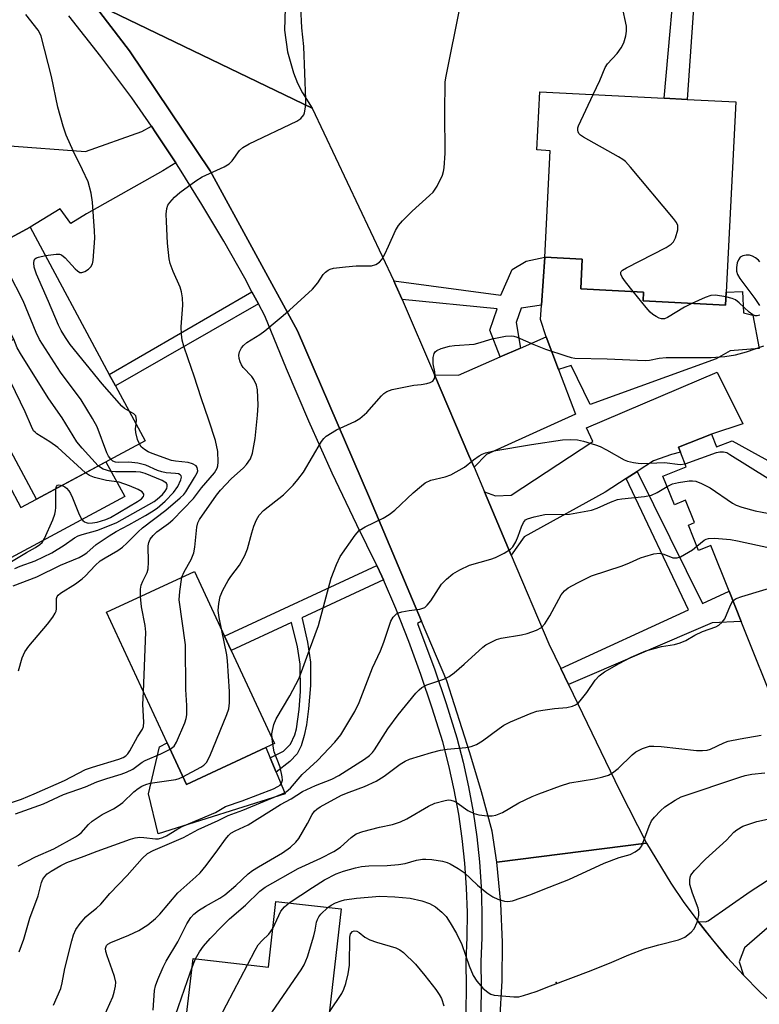
# Model space of a CAD drawing. Units: inches. Extents: x 1285760 to 1291761, y 489452 to 493452.
# Drawn here: x 1286405 to 1286583, y 490963 to 491199 of the extents above; entities that cross this region are included whole.
import ezdxf

# ---------------------------------------------------------------- set-up
doc = ezdxf.new("R2010")
doc.units = ezdxf.units.IN
doc.header["$MEASUREMENT"] = 0
for name, color, linetype in [('BLDG-Footprint', 5, 'Continuous'), ('CULTRL-Pad', 6, 'Continuous'), ('ELEV-Spot Elevation', 7, 'Continuous'), ('TRANS-Driveway', 251, 'Continuous'), ('TRANS-Non Street Sidewalk', 7, 'Continuous'), ('TRANS-Road', 130, 'Continuous'), ('TRANS-Street Sidewalk', 7, 'Continuous'), ('Undefined', 1, 'Continuous')]:
    doc.layers.add(name, color=color, linetype=linetype)

msp = doc.modelspace()

# ---------------------------------------------------------------- linework, layer by layer
at = {"layer": 'BLDG-Footprint'}
for points, elevation in [([(1286574.94, 491133.71), (1286574.78, 491130.58), (1286555, 491131.6), (1286555.11, 491133.75), (1286540.01, 491134.52), (1286540.38, 491141.65), (1286531.36, 491142.12), (1286532.67, 491167.71), (1286529.45, 491167.88), (1286530.17, 491181.86), (1286560.03, 491180.32), (1286565.55, 491180.03), (1286577.3, 491179.43)], 258.45), ([(1286435.38, 491098.02), (1286409.34, 491084), (1286402.57, 491096.57), (1286395.1, 491092.55), (1286386.98, 491107.65), (1286396.91, 491113), (1286394.55, 491117.38), (1286403.91, 491122.42), (1286393.56, 491141.66), (1286398.44, 491144.29), (1286407.77, 491149.31), (1286426.8, 491113.96), (1286428.29, 491111.19)], 248.27), ([(1286571.39, 491099.59), (1286572.62, 491096.51), (1286576.4, 491098.02), (1286602.94, 491083.34), (1286603.55, 491073.38), (1286611.29, 491075.72), (1286616.84, 491061.84), (1286614.81, 491061.03), (1286603.49, 491056.51), (1286609.76, 491040.83), (1286587.58, 491031.97), (1286578.55, 491054.56), (1286575.64, 491061.86), (1286571.26, 491072.83), (1286568.32, 491071.66), (1286565.9, 491077.74), (1286567.37, 491078.33), (1286565.22, 491083.71), (1286562.51, 491082.63), (1286559.76, 491089.5), (1286565.38, 491091.75), (1286563.96, 491095.3), (1286563.51, 491096.45)], 264.77), ([(1286464.42, 491024.32), (1286445.31, 491015.44), (1286440.69, 491025.39), (1286426.1, 491056.8), (1286447.24, 491066.62), (1286454.48, 491051.02), (1286456.07, 491047.6), (1286466.45, 491025.26)], 257.25), ([(1286482.5, 490985.51), (1286479.36, 490958.21), (1286478.92, 490954.4), (1286477.63, 490943.21), (1286443.84, 490947.09), (1286446.9, 490973.6), (1286465, 490971.52), (1286466.82, 490987.32)], 272.7)]:
    msp.add_lwpolyline(points, close=True, dxfattribs=dict(at, elevation=elevation))
at = {"layer": 'CULTRL-Pad'}
for points in [[(1286555, 491131.6), (1286574.78, 491130.58), (1286574.94, 491133.71), (1286578.85, 491133.85), (1286579.11, 491128.71), (1286581.35, 491128.21), (1286582.87, 491120.17), (1286575.89, 491119.59), (1286572.58, 491117.72), (1286542.27, 491106.73), (1286537.72, 491116.08), (1286534.7, 491115.14), (1286531.72, 491123), (1286530.33, 491127.15), (1286530.57, 491130.59), (1286531.36, 491142.12), (1286540.38, 491141.65), (1286540.01, 491134.52), (1286555.11, 491133.75)], [(1286430.49, 491084.59), (1286399.97, 491068.16), (1286392.46, 491082.11), (1286402.56, 491087.55), (1286405.57, 491081.97), (1286409.34, 491084), (1286425.98, 491092.96)], [(1286440.69, 491025.39), (1286445.31, 491015.44), (1286464.42, 491024.32), (1286465.47, 491021.81), (1286466.89, 491018.4), (1286469.07, 491013.17), (1286438.5, 491003.57), (1286436.22, 491013.16), (1286438.85, 491024.49)]]:
    msp.add_lwpolyline(points, close=True, dxfattribs=at)
at = {"layer": 'ELEV-Spot Elevation'}
msp.add_point((1286534.14, 490967.8, 272), dxfattribs=at)
at = {"layer": 'TRANS-Driveway'}
for points in [[(1286442.75, 491164.76), (1286439.69, 491162.88), (1286421.33, 491152.5), (1286417.58, 491150.24), (1286415.03, 491153.71), (1286407.77, 491149.31), (1286398.43, 491144.29), (1286384.88, 491165.11), (1286390.96, 491168.05), (1286401.82, 491168.92), (1286421.11, 491167.52), (1286434.63, 491172.29), (1286436.93, 491173.56), (1286438, 491172)], [(1286514.4, 491091.63), (1286513.18, 491094.5), (1286504.88, 491113.81), (1286510.69, 491113.74), (1286520.7, 491118.14), (1286525.52, 491120.27), (1286531.72, 491123), (1286534.7, 491115.14), (1286538.74, 491104.43), (1286517.39, 491094.67)], [(1286553.58, 491090.65), (1286550.9, 491088.9), (1286545.9, 491085.63), (1286526.47, 491074.92), (1286523.33, 491070.54), (1286516.91, 491085.7), (1286519.56, 491084.74), (1286523.3, 491084.93), (1286542.89, 491097.86), (1286541.39, 491101.08), (1286572.8, 491114.5), (1286578.91, 491102.08), (1286571.39, 491099.59), (1286563.51, 491096.45), (1286563.96, 491095.3), (1286561.8, 491094.74), (1286557.51, 491093.22)], [(1286616.42, 490995.94), (1286614.8, 490994.91), (1286613.95, 490995.78), (1286612.62, 490997.14), (1286611.08, 490996.96), (1286608.65, 490993.92), (1286604.03, 490991.62), (1286594.51, 490987.58), (1286586.59, 490982.41), (1286579.35, 490976.14), (1286578.09, 490972.77), (1286579.07, 490969.62), (1286575.27, 490973.78), (1286569.92, 490980.31), (1286568.22, 490982.46), (1286569.95, 490982.42), (1286570.61, 490982.64), (1286580.69, 490989.66), (1286584.53, 490992.17), (1286592.13, 490996.73), (1286595.07, 490998.2), (1286602.58, 491001.05), (1286615.07, 491006.62), (1286621.39, 490999.08)]]:
    msp.add_lwpolyline(points, close=True, dxfattribs=at)
at = {"layer": 'TRANS-Non Street Sidewalk'}
for points in [[(1286572.17, 491224.33), (1286571.54, 491218.96), (1286568.29, 491219.36), (1286565.55, 491180.03), (1286560.03, 491180.32), (1286563.34, 491217.13), (1286559.74, 491217.77), (1286560.44, 491225.81)], [(1286525.52, 491120.27), (1286520.7, 491118.14), (1286518.19, 491124.61), (1286519.94, 491129.67), (1286497.1, 491131.92), (1286495.63, 491135.29), (1286495.11, 491136.43), (1286520.82, 491133.03), (1286523.53, 491139.14), (1286526.92, 491141.14), (1286531.36, 491142.12), (1286530.57, 491130.59), (1286525.71, 491129.84), (1286524.54, 491126.46)], [(1286462.62, 491130.91), (1286428.29, 491111.19), (1286426.8, 491113.96), (1286461.05, 491133.81)], [(1286537.06, 491039.43), (1286535.22, 491043.26), (1286565.93, 491057.39), (1286550.9, 491088.9), (1286553.58, 491090.65), (1286569.3, 491058.94), (1286575.64, 491061.86), (1286578.55, 491054.56), (1286571.58, 491054.24)], [(1286492.69, 491064.58), (1286473.07, 491055.48), (1286473.12, 491055.27), (1286474.4, 491049.63), (1286475.12, 491044.77), (1286475.13, 491039.17), (1286474.67, 491033.58), (1286474.14, 491029.76), (1286473.61, 491027.15), (1286472.9, 491024.71), (1286471.91, 491022.75), (1286470.15, 491020.92), (1286466.89, 491018.4), (1286465.47, 491021.81), (1286468.66, 491023.45), (1286470.33, 491025.13), (1286471.34, 491027.31), (1286471.74, 491028.82), (1286472.39, 491033.41), (1286472.68, 491037.79), (1286472.66, 491044.29), (1286472.01, 491048.52), (1286470.59, 491054.33), (1286456.07, 491047.6), (1286454.48, 491051.02), (1286491.06, 491068), (1286492.29, 491065.47)]]:
    msp.add_lwpolyline(points, close=True, dxfattribs=at)
at = {"layer": 'TRANS-Road'}
msp.add_lwpolyline([(1286475.53, 491177.93), (1286495.11, 491136.43), (1286495.63, 491135.29), (1286497.1, 491131.92), (1286504.88, 491113.81), (1286513.18, 491094.5), (1286514.4, 491091.63), (1286516.91, 491085.7), (1286523.33, 491070.54), (1286532.37, 491049.19), (1286535.22, 491043.26), (1286537.06, 491039.43), (1286549.36, 491014.04), (1286555.81, 491001.29), (1286519.86, 490996.71), (1286518.75, 491004.19), (1286516.16, 491013.62), (1286513.41, 491023), (1286507.86, 491040.34), (1286501.79, 491054.68), (1286489.25, 491084.28), (1286472, 491124.43), (1286451.03, 491162.86), (1286431.65, 491191.68), (1286422.67, 491203.39)], close=True, dxfattribs=at)
for points in [[(1286469.05, 491201.95), (1286468.91, 491196.69), (1286469.57, 491191.45), (1286471.01, 491186.38), (1286472.01, 491183.94), (1286473.2, 491181.59), (1286475.53, 491177.93), (1286422.67, 491203.39)], [(1286520.59, 490958.62), (1286521.18, 490968.24), (1286521.25, 490977.55), (1286520.84, 490986.85), (1286519.86, 490996.71), (1286555.81, 491001.29), (1286561.64, 490991.67), (1286564.81, 490987.02), (1286568.22, 490982.46), (1286569.92, 490980.31), (1286571.63, 490978.07), (1286575.27, 490973.78), (1286579.07, 490969.62), (1286583.01, 490965.6), (1286589.99, 490959.12)]]:
    msp.add_lwpolyline(points, dxfattribs=at)
at = {"layer": 'TRANS-Street Sidewalk'}
for points in [[(1286422.67, 491203.39), (1286431.65, 491191.68), (1286451.03, 491162.86), (1286472, 491124.43), (1286489.25, 491084.28), (1286501.79, 491054.68), (1286500.78, 491054.12), (1286504.95, 491042.99), (1286507.69, 491034.87), (1286510.26, 491026.66), (1286511.79, 491020.77), (1286513.1, 491014.84), (1286514.18, 491008.87), (1286515.05, 491002.87), (1286515.69, 490996.84), (1286516.11, 490990.79), (1286516.3, 490984.72), (1286516.27, 490978.65), (1286516.02, 490972.76), (1286516.13, 490966.77), (1286516.01, 490960.6)], [(1286512.5, 490960.73), (1286512.62, 490966.77), (1286512.51, 490972.81), (1286512.76, 490978.74), (1286512.79, 490984.68), (1286512.6, 490990.61), (1286512.19, 490996.53), (1286511.56, 491002.43), (1286510.72, 491008.31), (1286509.65, 491014.15), (1286508.38, 491019.95), (1286506.88, 491025.69), (1286504.36, 491033.79), (1286501.63, 491041.82), (1286498.72, 491049.78), (1286495.61, 491057.67), (1286492.69, 491064.58), (1286492.29, 491065.47), (1286491.06, 491068), (1286486.21, 491077.78), (1286480.34, 491090.19), (1286474.71, 491102.7), (1286469.32, 491115.32), (1286464.15, 491128.04), (1286462.62, 491130.91), (1286461.05, 491133.81), (1286459.31, 491137.06), (1286454.27, 491145.97), (1286449.04, 491154.76), (1286443.62, 491163.44), (1286442.75, 491164.76), (1286438, 491172), (1286436.93, 491173.56), (1286432.2, 491180.44), (1286424.76, 491190.37), (1286417.07, 491200.11)]]:
    msp.add_lwpolyline(points, dxfattribs=at)
at = {"layer": 'Undefined'}
for p, q in [((1286466.06, 491025.08, 260), (1286465.92, 491026.41, 260)), ((1286446.63, 490971.29, 268), (1286447.52, 490973.53, 268))]:
    msp.add_line(p, q, dxfattribs=at)
for points, elevation in [([(1286434.31, 491060.62), (1286434.29, 491062.33), (1286434.45, 491063.32), (1286434.83, 491064.27), (1286435.87, 491066.39), (1286436.12, 491067.2), (1286436.23, 491068.81), (1286436.15, 491072.78), (1286436.29, 491073.59), (1286436.64, 491074.33), (1286437.3, 491075.25), (1286438.21, 491076.16), (1286441, 491078.12), (1286442.08, 491078.98), (1286447.03, 491084.11), (1286448.98, 491086.7), (1286452.04, 491090.26), (1286452.7, 491091.46), (1286452.85, 491092), (1286452.95, 491092.84), (1286452.89, 491095.45), (1286452.3, 491098.04), (1286450.72, 491102.99), (1286448.85, 491108.34), (1286447.19, 491113.55), (1286445.7, 491117.68), (1286444.7, 491120.76), (1286444.32, 491122.18), (1286444.16, 491123.63), (1286444.09, 491125.39), (1286444.43, 491130.62), (1286444.37, 491132.37), (1286444.13, 491133.83), (1286443.83, 491134.9), (1286442.16, 491138.66), (1286441.45, 491140.62), (1286441.16, 491141.76), (1286440.79, 491145.45), (1286440.5, 491150.69), (1286440.48, 491152.44), (1286440.62, 491153.84), (1286440.88, 491154.58), (1286441.31, 491155.26), (1286442.44, 491156.52), (1286443.71, 491157.68), (1286447.61, 491160.47), (1286449.12, 491161.44), (1286454.35, 491163.81), (1286455.57, 491164.51), (1286456.33, 491165.3), (1286458.03, 491167.78), (1286458.85, 491168.5), (1286460.39, 491169.33), (1286471.85, 491174.79), (1286472.78, 491175.45), (1286473.49, 491176.33), (1286473.7, 491176.84), (1286473.87, 491177.68), (1286473.99, 491178.85), (1286474, 491179.95), (1286473.49, 491192.77), (1286473.03, 491197.24), (1286472.82, 491202.18)], 254), ([(1286444.25, 491065.24), (1286444.75, 491066.53), (1286446.43, 491069.46), (1286447.11, 491071.06), (1286447.35, 491072.44), (1286447.81, 491077.24), (1286448.06, 491078.32), (1286448.44, 491079.08), (1286452.57, 491084.96), (1286453.48, 491086.13), (1286456.08, 491088.86), (1286458.99, 491091.48), (1286459.74, 491092.3), (1286460.67, 491093.66), (1286461.16, 491095.02), (1286461.84, 491098.53), (1286462.39, 491104.19), (1286462.52, 491106.55), (1286462.37, 491110.25), (1286462.16, 491111.34), (1286461.5, 491112.76), (1286461.03, 491113.42), (1286458.97, 491115.58), (1286458.56, 491116.26), (1286458.23, 491117.01), (1286458, 491117.79), (1286457.94, 491118.58), (1286458.1, 491119.34), (1286458.51, 491120.31), (1286458.99, 491120.91), (1286459.81, 491121.58), (1286462.99, 491123.54), (1286464.19, 491124.39), (1286470.09, 491129.38), (1286475.63, 491134.44), (1286476.85, 491135.92), (1286478.19, 491137.93), (1286478.74, 491138.52), (1286479.39, 491139), (1286479.86, 491139.24), (1286480.66, 491139.47), (1286483.51, 491139.82), (1286486.09, 491140.04), (1286488.63, 491140), (1286489.74, 491140.07), (1286490.78, 491140.38), (1286491.69, 491140.92), (1286492.23, 491141.58), (1286492.96, 491142.86), (1286493.89, 491144.74), (1286495.55, 491148.51), (1286496.28, 491149.76), (1286497.24, 491150.85), (1286499.51, 491153.14), (1286503.72, 491156.91), (1286504.55, 491157.74), (1286505.51, 491159.2), (1286506.81, 491161.85), (1286507.07, 491162.68), (1286507.2, 491163.55), (1286507.46, 491167.1), (1286507.38, 491176.89), (1286507.49, 491184.28), (1286507.7, 491185.64), (1286511.1, 491202.36)], 256), ([(1286543, 491181.19), (1286544.57, 491184.54), (1286545.9, 491187.73), (1286546.47, 491188.61), (1286548.74, 491191.08), (1286549.7, 491192.42), (1286550.34, 491193.64), (1286550.84, 491195.31), (1286551.04, 491196.45), (1286550.99, 491197.59), (1286549.94, 491202.46)], 258), ([(1286411.44, 491142.49), (1286414.06, 491142.88), (1286414.86, 491142.85), (1286415.35, 491142.68), (1286416.2, 491141.97), (1286418.59, 491139.29), (1286419.16, 491138.8), (1286419.75, 491138.47), (1286420.19, 491138.43), (1286420.89, 491138.67), (1286421.8, 491139.25), (1286422.38, 491139.8), (1286422.74, 491140.51), (1286422.9, 491141.36), (1286423.29, 491146.69), (1286423.25, 491148.43), (1286422.79, 491155.35), (1286422.48, 491157.5), (1286421.7, 491160.23), (1286420.38, 491163.14), (1286418.18, 491167.48), (1286416.47, 491171.43), (1286415.68, 491173.6), (1286414.43, 491178.16), (1286412.88, 491185.56), (1286410.45, 491195.19), (1286410.12, 491195.94), (1286409.68, 491196.67), (1286406.72, 491200.45)], 252), ([(1286552.62, 491133.87), (1286550.77, 491136.18), (1286549.93, 491137.35), (1286549.63, 491138.05), (1286549.63, 491138.48), (1286549.73, 491138.67), (1286550.06, 491139), (1286551.01, 491139.58), (1286560.5, 491144.47), (1286561.73, 491145.22), (1286562.29, 491145.81), (1286562.75, 491146.8), (1286563.3, 491148.69), (1286563.37, 491149.22), (1286563.34, 491149.72), (1286563.02, 491150.46), (1286562.32, 491151.39), (1286551.98, 491163.75), (1286550.78, 491165.07), (1286550.09, 491165.61), (1286549.08, 491166.24), (1286540.67, 491170.94), (1286539.96, 491171.43), (1286539.59, 491171.83), (1286539.39, 491172.23), (1286539.3, 491172.67), (1286539.33, 491173.17), (1286539.48, 491173.71), (1286543, 491181.19)], 258), ([(1286427.16, 491093.59), (1286426.6, 491094.34), (1286426.2, 491095.08), (1286423.87, 491101.32), (1286422.8, 491103.36), (1286420.08, 491107.81), (1286415.05, 491114.51), (1286410.06, 491122.31), (1286409.25, 491124), (1286406.08, 491131.66), (1286402.69, 491138.37), (1286401.21, 491140.53), (1286400.32, 491141.67), (1286399.49, 491142.47), (1286397.7, 491143.89)], 250), ([(1286431.57, 491105.1), (1286430.47, 491105.75), (1286429.81, 491106.33), (1286425.12, 491111.67), (1286417.41, 491121.13), (1286416.27, 491122.78), (1286415.25, 491124.47), (1286414.61, 491125.82), (1286412.23, 491131.5), (1286409.34, 491138.02), (1286408.74, 491139.69), (1286408.65, 491140.79), (1286408.72, 491141.29), (1286408.91, 491141.7), (1286409.28, 491141.97), (1286409.76, 491142.15), (1286411.44, 491142.49)], 252), ([(1286583.07, 491141.04), (1286582.68, 491141.42), (1286582.02, 491141.93), (1286581.31, 491142.34), (1286580.55, 491142.58), (1286579.75, 491142.59), (1286578.98, 491142.46), (1286578.33, 491142.14), (1286577.9, 491141.52), (1286577.62, 491140.72), (1286577.39, 491139.6), (1286577.42, 491138.77), (1286577.66, 491137.99), (1286578.2, 491136.98), (1286581.82, 491132.15), (1286582.92, 491130.48)], 258), ([(1286566.69, 491131), (1286564.92, 491130.13), (1286560.86, 491127.61), (1286560.12, 491127.34), (1286559.42, 491127.34), (1286558.89, 491127.5), (1286558.11, 491127.89), (1286557.36, 491128.36), (1286556.68, 491128.92), (1286555.72, 491130.01), (1286552.62, 491133.87)], 258), ([(1286574.88, 491132.57), (1286572.4, 491132.96), (1286571.28, 491132.91), (1286569.94, 491132.44), (1286566.69, 491131)], 258), ([(1286583.05, 491128.19), (1286582.4, 491128), (1286581.92, 491128.03), (1286581.37, 491128.24), (1286580.45, 491128.92), (1286578.08, 491131.16), (1286577.17, 491131.87), (1286576.4, 491132.22), (1286574.88, 491132.57)], 258), ([(1286453.84, 491052.41), (1286453.21, 491055.55), (1286452.98, 491057.25), (1286453.08, 491058.93), (1286453.46, 491060.57), (1286454.08, 491062.11), (1286455.35, 491064.46), (1286455.99, 491065.42), (1286458.07, 491068.14), (1286459.32, 491070.44), (1286459.97, 491072.05), (1286461, 491075.89), (1286461.51, 491077.5), (1286462.14, 491079.03), (1286462.83, 491080.16), (1286463.87, 491081.28), (1286468.61, 491085.05), (1286470.93, 491087.37), (1286472.1, 491088.66), (1286473.42, 491090.43), (1286477.78, 491097.85), (1286478.3, 491098.54), (1286478.91, 491099.12), (1286481.33, 491100.61), (1286485.75, 491102.67), (1286486.96, 491103.39), (1286488.66, 491104.82), (1286492.17, 491108.78), (1286492.77, 491109.38), (1286493.43, 491109.88), (1286494.76, 491110.35), (1286497.91, 491110.99), (1286499.92, 491111.34), (1286501.72, 491111.51), (1286503.09, 491111.76), (1286503.86, 491111.98), (1286504.49, 491112.35), (1286504.9, 491112.99), (1286505.06, 491113.78), (1286504.97, 491114.56), (1286504.56, 491116.53), (1286504.55, 491118), (1286504.83, 491118.97), (1286505.08, 491119.35), (1286505.44, 491119.67), (1286506.48, 491120.16), (1286508.5, 491120.74), (1286509.68, 491120.91), (1286514.45, 491121.23), (1286515.27, 491121.42), (1286518.74, 491122.52), (1286521.97, 491123.11), (1286523.43, 491123.23), (1286523.99, 491123.16), (1286524.79, 491122.9), (1286528.74, 491121.11), (1286531.59, 491120.03), (1286536.41, 491118.38), (1286537.74, 491117.99), (1286538.58, 491117.84), (1286546.33, 491117.71), (1286555.46, 491117.3), (1286556.57, 491117.41), (1286558.83, 491117.85), (1286560.57, 491118.01), (1286571.35, 491118), (1286574.59, 491118.29), (1286577.16, 491118.67), (1286579.82, 491119.36), (1286583.99, 491120.85)], 258), ([(1286424.15, 491091.97), (1286420.25, 491096.2), (1286418.98, 491097.78), (1286415.45, 491103.53), (1286412.31, 491108.07), (1286405.72, 491118.6), (1286404.69, 491120.37), (1286403.84, 491122.38)], 248), ([(1286421.1, 491090.33), (1286414.43, 491096.4), (1286412.55, 491097.75), (1286409.4, 491099.71), (1286408.97, 491100.04), (1286408.62, 491100.43), (1286408.09, 491101.42), (1286406.63, 491104.94), (1286400.79, 491116.92), (1286400.09, 491118.49), (1286399.51, 491120.05)], 246), ([(1286433.26, 491101.96), (1286433.37, 491103.14), (1286433.15, 491104.01), (1286432.67, 491104.51), (1286431.57, 491105.1)], 252), ([(1286434.02, 491097.28), (1286433.6, 491098.34), (1286433.16, 491100.03), (1286433.11, 491100.88), (1286433.26, 491101.96)], 252), ([(1286404.97, 491042.69), (1286405.89, 491045.83), (1286406.49, 491047.25), (1286407.5, 491048.64), (1286411.96, 491053.91), (1286413.21, 491055.58), (1286413.82, 491056.57), (1286414.03, 491057.09), (1286414.12, 491057.63), (1286414.15, 491060.13), (1286414.3, 491060.6), (1286414.51, 491060.91), (1286415.11, 491061.4), (1286418.71, 491063.65), (1286420.31, 491064.81), (1286421.12, 491065.58), (1286423.39, 491068.06), (1286424.64, 491069.16), (1286425.78, 491069.9), (1286428.86, 491071.61), (1286429.97, 491072.41), (1286431.02, 491073.36), (1286433.7, 491076.09), (1286434.77, 491077.05), (1286440.39, 491081.35), (1286443.8, 491084.28), (1286444.66, 491085.1), (1286445.19, 491085.73), (1286447.29, 491089.17), (1286447.9, 491090.33), (1286448.03, 491090.8), (1286448.02, 491091.22), (1286447.91, 491091.61), (1286447.65, 491091.96), (1286446.77, 491092.47), (1286445.72, 491092.8), (1286442.69, 491093.1), (1286441.73, 491093.28), (1286437.11, 491094.93), (1286436.1, 491095.36), (1286435.22, 491095.88), (1286434.46, 491096.58), (1286434.02, 491097.28)], 252), ([(1286465.92, 491026.41), (1286465.87, 491027.56), (1286465.97, 491028.42), (1286466.35, 491029.83), (1286466.86, 491031.21), (1286470.12, 491036.71), (1286472.32, 491040.82), (1286472.99, 491042.45), (1286474.84, 491047.76), (1286477.03, 491053.59), (1286480.05, 491064.95), (1286481.38, 491068.28), (1286482.28, 491070.16), (1286485.87, 491075.3), (1286486.84, 491076.41), (1286488.23, 491077.3), (1286492.59, 491079.37), (1286494.03, 491080.27), (1286495.36, 491081.34), (1286499.75, 491085.53), (1286501.75, 491087.2), (1286502.68, 491087.88), (1286504.05, 491088.51), (1286507.44, 491089.31), (1286508.79, 491089.82), (1286512.11, 491091.66), (1286514.27, 491093.43), (1286515.63, 491094.37), (1286516.35, 491094.77), (1286517.16, 491095.08), (1286519.17, 491095.55), (1286528.21, 491097.13), (1286535.61, 491098.19), (1286537.59, 491098.27), (1286539.27, 491098.19), (1286540.71, 491097.87), (1286543.55, 491097.03), (1286544.65, 491096.62), (1286546.18, 491095.85), (1286550.44, 491093.45), (1286551.25, 491093.14), (1286552.66, 491092.8), (1286553.81, 491092.61), (1286554.61, 491092.57), (1286560.17, 491092.8), (1286563.87, 491092.27), (1286565.09, 491092.47)], 260), ([(1286565.09, 491092.47), (1286572.59, 491095.17), (1286573.44, 491095.37), (1286574.27, 491095.38), (1286575.08, 491095.15), (1286575.86, 491094.74), (1286584.98, 491089.01), (1286586.26, 491088.25), (1286586.99, 491087.91), (1286588.41, 491087.58), (1286591.05, 491087.42), (1286592.82, 491087.41), (1286595.16, 491087.65)], 260), ([(1286403.7, 491063.16), (1286409.42, 491065.3), (1286415.08, 491068.11), (1286419.53, 491069.97), (1286420.5, 491070.48), (1286421.37, 491071.11), (1286423.61, 491073.09), (1286426.74, 491075.19), (1286428.46, 491076.22), (1286431.49, 491077.79), (1286435.52, 491080.05), (1286436.93, 491080.89), (1286438.27, 491081.83), (1286440.25, 491083.49), (1286442.24, 491085.55), (1286443.23, 491087.02), (1286443.99, 491088.6), (1286444.1, 491089.25), (1286444.02, 491089.59), (1286443.79, 491089.84), (1286443.45, 491090.02), (1286442.72, 491090.17), (1286440.48, 491090.33), (1286439.39, 491090.54), (1286438.36, 491090.89), (1286435.57, 491092.12), (1286433.68, 491092.6), (1286431.47, 491092.9), (1286429, 491092.81), (1286428.32, 491092.87), (1286427.67, 491093.14), (1286427.16, 491093.59)], 250), ([(1286404.11, 491067.32), (1286405.41, 491067.87), (1286408.96, 491069.14), (1286412.98, 491071.04), (1286415.95, 491072.88), (1286418.47, 491074.68), (1286419.33, 491075.19), (1286420.3, 491075.52), (1286424.08, 491076.56), (1286428.6, 491078.4), (1286437.55, 491083.38), (1286438.33, 491083.97), (1286439.55, 491085.12), (1286440.23, 491085.93), (1286440.59, 491086.57), (1286440.7, 491087.02), (1286440.68, 491087.44), (1286440.5, 491087.8), (1286440.17, 491088.07), (1286439.5, 491088.42), (1286435.42, 491090.13), (1286434.3, 491090.42), (1286433.21, 491090.56), (1286428.32, 491090.53), (1286427.13, 491090.65), (1286425.34, 491091.17), (1286424.66, 491091.56), (1286424.15, 491091.97)], 248), ([(1286415.46, 491087.29), (1286416.11, 491086.96), (1286416.53, 491086.62), (1286417.05, 491086), (1286417.48, 491085.32), (1286417.98, 491084.33), (1286419.6, 491080.25), (1286420.1, 491079.24), (1286420.43, 491078.82), (1286420.81, 491078.53), (1286421.25, 491078.34), (1286421.73, 491078.24), (1286422.75, 491078.26), (1286423.85, 491078.47), (1286426, 491079.11), (1286427.12, 491079.54), (1286433.56, 491083.4), (1286434.53, 491084.05), (1286435.03, 491084.6), (1286435.1, 491084.94), (1286435.07, 491085.15), (1286434.68, 491085.71), (1286433.76, 491086.26), (1286431.62, 491087.17), (1286429.19, 491088.05), (1286426.12, 491088.47), (1286423.25, 491089.17), (1286422.05, 491089.64), (1286421.1, 491090.33)], 246), ([(1286413.94, 491086.47), (1286414.08, 491087.03), (1286414.32, 491087.35), (1286414.7, 491087.44), (1286415.46, 491087.29)], 246), ([(1286560.76, 491087.01), (1286562.09, 491087.64), (1286563.52, 491087.99), (1286566.05, 491088.37), (1286566.85, 491088.4), (1286567.65, 491088.29), (1286569.02, 491087.77), (1286571.14, 491086.67), (1286576.45, 491083.01), (1286577.34, 491082.56), (1286578.74, 491082.07), (1286581.89, 491081.18), (1286583.63, 491080.81), (1286600, 491077.8), (1286603.3, 491077.48)], 262), ([(1286398.66, 491066.27), (1286406.95, 491071.15), (1286409.09, 491072.33), (1286410.13, 491073.04), (1286410.68, 491073.58), (1286411.27, 491074.55), (1286413.2, 491078.99), (1286413.71, 491080.36), (1286413.88, 491081.14), (1286413.94, 491081.98), (1286413.94, 491086.47)], 246), ([(1286413.36, 490962.4), (1286415.14, 490966.37), (1286415.51, 490967.72), (1286416.13, 490971.19), (1286417.8, 490977.88), (1286418.22, 490979.31), (1286418.8, 490980.55), (1286419.83, 490981.99), (1286421.16, 490983.58), (1286421.77, 490984.18), (1286423.72, 490985.71), (1286424.73, 490986.63), (1286426.93, 490989.21), (1286431.06, 490993.54), (1286434.68, 490997.63), (1286435.99, 490998.81), (1286437.34, 490999.51), (1286444.61, 491002.65), (1286448.18, 491004.62), (1286452.93, 491006.77), (1286455.38, 491007.99), (1286458.89, 491009.22), (1286468.33, 491013.17), (1286469.25, 491013.68), (1286470.29, 491014.53), (1286473.15, 491017.85), (1286476.79, 491021.16), (1286480.96, 491025.56), (1286482.37, 491027.36), (1286484.56, 491030.91), (1286485.75, 491032.97), (1286486.77, 491035.11), (1286490.02, 491043.41), (1286491.93, 491047.5), (1286492.76, 491049.63), (1286494.41, 491054.67), (1286494.96, 491055.59), (1286495.77, 491056.38), (1286496.26, 491056.65), (1286497.09, 491056.91), (1286498.85, 491057.23), (1286501.39, 491057.55), (1286502.11, 491057.74), (1286502.55, 491057.96), (1286503.16, 491058.47), (1286504.04, 491059.55), (1286506.58, 491063.52), (1286507.77, 491064.75), (1286509.29, 491066.04), (1286511.01, 491067.03), (1286513.31, 491068.13), (1286518.46, 491069.56), (1286519.57, 491069.96), (1286521.66, 491071.03), (1286523.15, 491071.94), (1286523.75, 491072.52), (1286524.46, 491073.73), (1286525.03, 491075.05), (1286525.83, 491077.34), (1286526.31, 491078.35), (1286526.79, 491078.97), (1286527.23, 491079.25), (1286528.85, 491079.76), (1286531.43, 491080.28), (1286537.34, 491080.39), (1286542.58, 491081.32), (1286543.96, 491081.77), (1286547.16, 491083.25), (1286548.82, 491083.86), (1286549.87, 491084.04), (1286555.3, 491084.64), (1286556.98, 491084.97), (1286558.4, 491085.58), (1286560.76, 491087.01)], 262), ([(1286567.92, 491072.66), (1286569.7, 491074.1), (1286570.18, 491074.37), (1286570.7, 491074.54), (1286572.14, 491074.59), (1286575.99, 491074.3), (1286577.7, 491073.99), (1286600.22, 491069.06), (1286607.28, 491068.08), (1286608.9, 491067.45), (1286610.18, 491066.75), (1286610.89, 491066.26), (1286611.89, 491065.25), (1286614.29, 491062.34), (1286615.33, 491061.24)], 264), ([(1286425.48, 490959.57), (1286427.64, 490964.41), (1286428, 490965.51), (1286428.31, 490966.92), (1286428.33, 490967.91), (1286428.06, 490969.26), (1286427.52, 490970.91), (1286426.26, 490974.23), (1286425.95, 490975.28), (1286425.9, 490976.03), (1286426.13, 490976.69), (1286426.47, 490977.06), (1286427.17, 490977.48), (1286431.52, 490979.21), (1286433.87, 490980.35), (1286436.09, 490981.72), (1286437.91, 490983.2), (1286438.93, 490984.25), (1286443.26, 490989.35), (1286444.67, 490990.68), (1286447.61, 490993.19), (1286448.6, 490994.17), (1286450.04, 490995.93), (1286452.9, 490999.72), (1286454.67, 491002.31), (1286455.4, 491003.16), (1286456.02, 491003.7), (1286457, 491004.26), (1286460.18, 491005.75), (1286467.94, 491010.6), (1286470.47, 491011.99), (1286473.23, 491013.72), (1286476.3, 491015.13), (1286480.22, 491016.72), (1286481.91, 491017.55), (1286488.05, 491021.51), (1286489.25, 491022.37), (1286489.99, 491023.08), (1286490.51, 491023.75), (1286493.72, 491028.81), (1286496.16, 491032.12), (1286500.45, 491037.39), (1286501.22, 491038.19), (1286501.86, 491038.72), (1286503.09, 491039.36), (1286507.18, 491040.74), (1286508.46, 491041.35), (1286509.62, 491042.22), (1286512.05, 491044.3), (1286516.52, 491048.43), (1286517.21, 491048.94), (1286518.49, 491049.64), (1286519.81, 491050.25), (1286520.91, 491050.6), (1286525.77, 491051.38), (1286527.19, 491051.69), (1286529.39, 491052.48), (1286530.63, 491053.16), (1286531.37, 491053.99), (1286532.6, 491055.94), (1286535.32, 491060.98), (1286536.14, 491061.97), (1286537.02, 491062.65), (1286539.27, 491063.89), (1286542.63, 491065.52), (1286549.94, 491067.93), (1286551.72, 491068.64), (1286554.36, 491069.85), (1286555.43, 491070.23), (1286557.6, 491070.82), (1286558.95, 491070.97), (1286559.94, 491070.73), (1286562.13, 491069.91), (1286562.61, 491069.84), (1286563.14, 491069.89), (1286563.95, 491070.15), (1286564.96, 491070.65), (1286566.86, 491071.83), (1286567.92, 491072.66)], 264), ([(1286441.39, 491023.88), (1286442.35, 491024.6), (1286442.96, 491025.55), (1286444.9, 491030.19), (1286445.27, 491031.3), (1286445.41, 491032.13), (1286445.4, 491034.39), (1286445.17, 491038.25), (1286445.07, 491048.94), (1286443.57, 491059.8), (1286443.7, 491061.82), (1286444.25, 491065.24)], 256), ([(1286576.58, 491059.51), (1286576.9, 491059.8), (1286577.37, 491060.07), (1286578.72, 491060.56), (1286583.75, 491062.14), (1286584.59, 491062.35), (1286585.44, 491062.44), (1286587.2, 491062.23), (1286601.31, 491059.79), (1286603.86, 491059.57), (1286610.61, 491059.36)], 266), ([(1286434.98, 491037.7), (1286435.55, 491052.02), (1286435.38, 491053.62), (1286434.51, 491058.08), (1286434.31, 491060.62)], 254), ([(1286437.31, 490961.21), (1286437.64, 490965.92), (1286437.88, 490967), (1286438.44, 490968.57), (1286439.71, 490971.5), (1286440.42, 490972.95), (1286443.23, 490977.59), (1286445.39, 490981.93), (1286446.36, 490983.47), (1286447.07, 490984.26), (1286448.19, 490985.1), (1286449.88, 490986.14), (1286453.35, 490988.08), (1286454.53, 490988.89), (1286457.17, 490991.13), (1286460.18, 490993.95), (1286461.18, 490994.76), (1286462.63, 490995.66), (1286468.37, 490998.98), (1286470.3, 491000.36), (1286471.58, 491001.58), (1286472.28, 491002.46), (1286474.4, 491006), (1286475.51, 491008.2), (1286476.11, 491009.01), (1286476.66, 491009.52), (1286477.48, 491010.05), (1286482.56, 491012.86), (1286484.39, 491013.6), (1286488.05, 491014.9), (1286490.9, 491016.19), (1286492.82, 491017.44), (1286496.62, 491020.27), (1286497.83, 491020.98), (1286498.86, 491021.46), (1286504.19, 491023.11), (1286506.34, 491023.66), (1286507.96, 491023.91), (1286512.45, 491024.28), (1286513.74, 491024.54), (1286514.95, 491025.05), (1286516.41, 491025.89), (1286520.39, 491028.86), (1286521.58, 491029.66), (1286523.18, 491030.44), (1286528.1, 491032.55), (1286529.49, 491033.02), (1286530.9, 491033.28), (1286533.75, 491033.68), (1286536.68, 491033.9), (1286538.03, 491034.22), (1286538.79, 491034.52), (1286539.46, 491035.01), (1286540.24, 491035.89), (1286541.51, 491037.55), (1286543.52, 491040.44), (1286544.44, 491041.49), (1286545.72, 491042.5), (1286549.25, 491044.52), (1286552.15, 491045.97), (1286555.69, 491047.51), (1286559.42, 491048.54), (1286562.51, 491049.03), (1286563.89, 491049.44), (1286565.23, 491050.05), (1286567.41, 491051.27), (1286569.27, 491052.18), (1286572.45, 491053.33), (1286573.18, 491053.71), (1286573.96, 491054.38), (1286574.6, 491055.23), (1286575.96, 491058.47), (1286576.58, 491059.51)], 266), ([(1286444.46, 491017.28), (1286448.8, 491019.6), (1286449.52, 491020.07), (1286450.11, 491020.67), (1286450.91, 491022.23), (1286455.05, 491032.19), (1286455.54, 491033.59), (1286455.7, 491035.05), (1286455.64, 491037.75), (1286455.19, 491045.1), (1286454.99, 491046.56), (1286453.84, 491052.41)], 258), ([(1286400.05, 491010.01), (1286405.72, 491011.91), (1286408.79, 491013.14), (1286416.07, 491016.4), (1286421.11, 491019), (1286422.79, 491019.59), (1286429.08, 491021.53), (1286430.16, 491021.93), (1286430.77, 491022.27), (1286431.27, 491022.75), (1286431.76, 491023.46), (1286433.6, 491026.83), (1286434.77, 491028.72), (1286435.01, 491029.31), (1286435.12, 491030.37), (1286434.89, 491034.64), (1286434.98, 491037.7)], 254), ([(1286447.52, 490973.53), (1286448.44, 490975.24), (1286449.39, 490976.53), (1286451.06, 490978.38), (1286454.01, 490981.46), (1286455.69, 490983.11), (1286459.5, 490986.44), (1286462.96, 490989.76), (1286464.23, 490990.75), (1286472.15, 490995.23), (1286477.59, 490997.69), (1286480.74, 490999.32), (1286482.33, 491000.38), (1286484.89, 491002.71), (1286486.08, 491003.54), (1286487.72, 491004.13), (1286491.68, 491005.14), (1286494.81, 491005.81), (1286496.7, 491006.45), (1286498.22, 491007.15), (1286503.42, 491010.19), (1286504.97, 491010.94), (1286507.46, 491011.58), (1286508.29, 491011.69), (1286508.83, 491011.67), (1286509.61, 491011.41), (1286510.36, 491011.01), (1286512.89, 491009.14), (1286514.4, 491008.41), (1286515.53, 491008.14), (1286517.59, 491007.89), (1286518.76, 491007.89), (1286519.63, 491008.07), (1286521.25, 491008.72), (1286525.17, 491011.01), (1286528.34, 491012.55), (1286529.96, 491013.2), (1286535.19, 491015.08), (1286537.43, 491015.78), (1286543.31, 491016.75), (1286545.31, 491017.22), (1286546.69, 491017.67), (1286547.68, 491018.23), (1286549.03, 491019.29), (1286552.38, 491022.54), (1286553.27, 491023.27), (1286554.84, 491024.07), (1286556.5, 491024.6), (1286557.61, 491024.65), (1286559.3, 491024.54), (1286567.82, 491023.59), (1286569.26, 491023.54), (1286570.36, 491023.68), (1286571.16, 491023.92), (1286574.4, 491025.44), (1286575.43, 491025.8), (1286578.28, 491026.4), (1286583.36, 491027.24)], 268), ([(1286404.31, 491008.35), (1286411.03, 491010.75), (1286415.79, 491012.99), (1286421.05, 491014.87), (1286423.83, 491016.06), (1286426.22, 491016.87), (1286429.68, 491017.89), (1286430.93, 491018.34), (1286432.42, 491019.12), (1286434.69, 491020.75), (1286435.39, 491021.18), (1286439.2, 491022.76), (1286441.39, 491023.88)], 256), ([(1286405.15, 490975.2), (1286406.25, 490978.24), (1286407.73, 490983.31), (1286409.69, 490988.67), (1286410.52, 490991.85), (1286410.85, 490992.64), (1286411.31, 490993.32), (1286411.89, 490993.92), (1286412.85, 490994.6), (1286415.13, 490995.97), (1286416.59, 490996.69), (1286420.77, 490998.16), (1286423.91, 490999.37), (1286431.92, 491002.26), (1286433.01, 491002.56), (1286434.17, 491002.72), (1286435.06, 491002.69), (1286437.9, 491002.33), (1286438.65, 491002.37), (1286439.65, 491002.67), (1286440.55, 491003.11), (1286443.01, 491004.62), (1286444.29, 491005.32), (1286452.27, 491008.71), (1286454.74, 491010.15), (1286458.68, 491011.46), (1286466.24, 491014.39), (1286467.31, 491014.89), (1286467.8, 491015.23), (1286468.18, 491015.74), (1286468.36, 491016.41), (1286468.33, 491017.26), (1286467.86, 491019.6), (1286466.42, 491023.26), (1286466.06, 491025.08)], 260), ([(1286404.94, 490995.84), (1286409.1, 490997.99), (1286413.45, 490999.98), (1286418.71, 491002.83), (1286419.41, 491003.29), (1286420.01, 491003.81), (1286421.79, 491005.81), (1286422.67, 491006.59), (1286425.12, 491008.21), (1286427.83, 491009.55), (1286428.96, 491010.25), (1286430.02, 491011.11), (1286432.72, 491013.64), (1286433.75, 491014.45), (1286434.59, 491014.97), (1286435.58, 491015.4), (1286436.65, 491015.7), (1286442.78, 491016.64), (1286443.59, 491016.89), (1286444.46, 491017.28)], 258), ([(1286469.98, 490986.95), (1286475.57, 490990.67), (1286478.52, 490992.5), (1286481.29, 490993.91), (1286483.07, 490994.61), (1286485.94, 490995.39), (1286487.39, 490995.69), (1286489.14, 490995.87), (1286493.56, 490995.98), (1286496.28, 490996.18), (1286497.85, 490996.46), (1286500.58, 490997.25), (1286502, 490997.46), (1286502.85, 490997.5), (1286504.27, 490997.37), (1286506.82, 490996.96), (1286507.92, 490996.69), (1286508.69, 490996.37), (1286510.62, 490995.21), (1286512.02, 490994.25), (1286515.19, 490991.18), (1286517.49, 490989.39), (1286518.87, 490988.44), (1286520.1, 490987.85), (1286521.71, 490987.37), (1286522.52, 490987.28), (1286523.63, 490987.46), (1286528.01, 490988.94), (1286530.96, 490990.19), (1286537.13, 490992.62), (1286545.62, 490996.47), (1286549.22, 490997.85), (1286551.89, 490998.61), (1286553.13, 490999.21), (1286554.2, 491000.02), (1286554.67, 491000.69), (1286556.42, 491005.36), (1286557.05, 491006.64), (1286557.7, 491007.59), (1286559.14, 491009.07), (1286560.25, 491010.03), (1286562.66, 491011.61), (1286564.17, 491012.43), (1286578.26, 491017.19), (1286579.51, 491017.56), (1286581.11, 491017.9), (1286584.26, 491018.21)], 270), ([(1286479.29, 490985.88), (1286480.12, 490986.44), (1286481.13, 490986.94), (1286482.45, 490987.46), (1286483.28, 490987.68), (1286486.15, 490988.11), (1286491.78, 490988.58), (1286495.34, 490988.44), (1286499.02, 490988.07), (1286501.83, 490987.49), (1286503.71, 490986.85), (1286505.17, 490986.02), (1286506.7, 490984.73), (1286507.68, 490983.67), (1286508.68, 490982.19), (1286510.19, 490979.63), (1286511.44, 490977), (1286513.22, 490971.86), (1286514.2, 490969.54), (1286515.03, 490968.14), (1286516.51, 490966.48), (1286517.77, 490965.39), (1286518.43, 490965.04), (1286519.22, 490964.81), (1286523.95, 490964.36), (1286525.12, 490964.41), (1286526.25, 490964.67), (1286529.3, 490965.63), (1286532.79, 490967.05), (1286542.53, 490970.72), (1286547.51, 490972.68), (1286551.58, 490974.45), (1286555.31, 490975.92), (1286558.74, 490976.92), (1286563.47, 490978.12), (1286564.26, 490978.39), (1286565.01, 490978.75), (1286566.58, 490979.9), (1286567.29, 490980.72), (1286567.98, 490982.3), (1286568.4, 490983.96), (1286568.38, 490984.81), (1286568.19, 490985.66), (1286566.84, 490989.28), (1286566.25, 490991.38), (1286566.19, 490992.42), (1286566.32, 490993.16), (1286566.5, 490993.63), (1286567.34, 490994.76), (1286569.99, 490997.45), (1286575.05, 491002.05), (1286576.81, 491003.92), (1286577.51, 491004.54), (1286578.97, 491005.36), (1286580.62, 491005.99), (1286582.32, 491006.5), (1286584.89, 491007.04)], 272), ([(1286459.34, 490945.31), (1286459.72, 490947.47), (1286460.14, 490948.88), (1286464.83, 490958.78), (1286465.97, 490960.85), (1286472.86, 490970.85), (1286473.63, 490972.1), (1286474.37, 490973.99), (1286475.88, 490979.03), (1286476.25, 490980.44), (1286476.58, 490982.34), (1286476.76, 490982.97), (1286477.14, 490983.64), (1286477.63, 490984.26), (1286479.29, 490985.88)], 272), ([(1286466.07, 490980.77), (1286467.96, 490984.94), (1286468.85, 490986.02), (1286469.98, 490986.95)], 270), ([(1286459.96, 490972.1), (1286461.8, 490975.63), (1286462.58, 490976.89), (1286463.54, 490977.96), (1286465.14, 490979.42), (1286466.07, 490980.77)], 270), ([(1286479.66, 490960.82), (1286482.66, 490965.21), (1286483.14, 490966.2), (1286483.62, 490967.58), (1286484.15, 490969.9), (1286484.5, 490971.96), (1286484.58, 490978.76), (1286484.75, 490979.56), (1286485.18, 490980.11), (1286485.58, 490980.25), (1286486.25, 490980.16), (1286486.81, 490979.84), (1286488.2, 490978.75), (1286489.4, 490978.06), (1286490.98, 490977.49), (1286495.61, 490976.16), (1286496.6, 490975.69), (1286497.49, 490975.04), (1286500.3, 490972.2), (1286502.55, 490969.52), (1286505.2, 490966.16), (1286506.03, 490964.94), (1286506.56, 490963.97), (1286507.18, 490962.23)], 274), ([(1286449.54, 490946.44), (1286449.42, 490948.4), (1286449.47, 490950.42), (1286449.62, 490951.85), (1286449.92, 490952.84), (1286459.96, 490972.1)], 270), ([(1286428.47, 490925.59), (1286429.07, 490927.29), (1286429.54, 490928.34), (1286431.57, 490931.43), (1286432.12, 490932.42), (1286432.44, 490933.19), (1286432.64, 490934.3), (1286432.9, 490938), (1286433.13, 490939.62), (1286434.66, 490944.31), (1286435.5, 490947.49), (1286436.08, 490949.05), (1286436.91, 490950.78), (1286439.92, 490954.73), (1286440.88, 490956.14), (1286441.69, 490957.61), (1286442.67, 490959.95), (1286445.54, 490968.33), (1286446.63, 490971.29)], 268)]:
    msp.add_lwpolyline(points, dxfattribs=dict(at, elevation=elevation))

doc.saveas('drawing.dxf')
